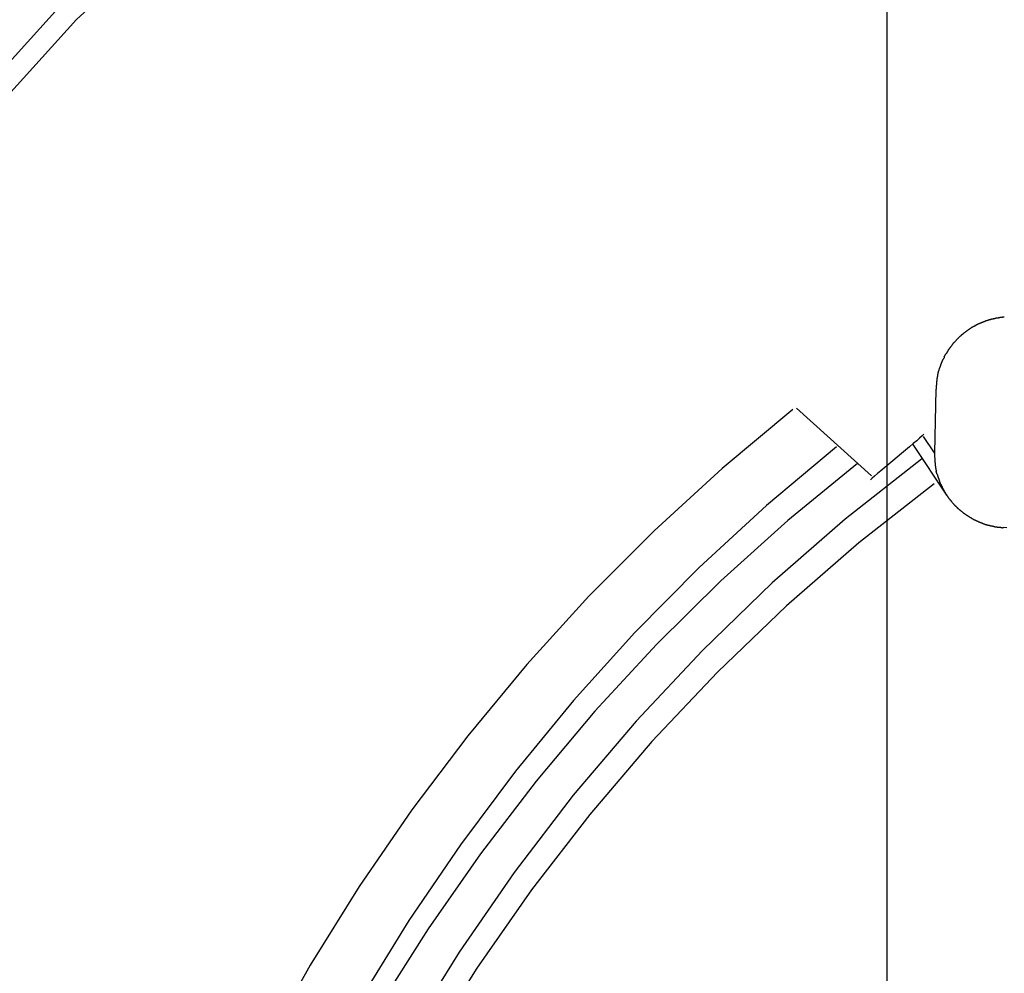
# Model space of a CAD drawing. Extents: x -22.8 to 22.8, y -27.6 to 27.6.
# Drawn here: x -4.8 to -2.5, y 7.2 to 9.5 of the extents above; entities that cross this region are included whole.
import ezdxf

# ---------------------------------------------------------------- set-up
doc = ezdxf.new("R2010")
doc.units = 0
doc.layers.get('0').update_dxf_attribs({"linetype": 'CONTINUOUS'})

msp = doc.modelspace()

# ---------------------------------------------------------------- linework, layer by layer
at = {"color": 0}
for points in [[(-2.8001, -17.8452), (-2.8001, 27.4096)], [(-0.0263, 11.4823), (-0.0263, 11.4823), (-0.7092, 11.4475), (-1.3724, 11.3456), (-2.0123, 11.18), (-2.6258, 10.9542), (-3.2092, 10.6713), (-3.7595, 10.3352), (-4.2731, 9.9489), (-4.747, 9.5161), (-5.1774, 9.0397), (-5.5614, 8.5237), (-5.8953, 7.9712), (-6.1762, 7.3859), (-6.4003, 6.7707), (-6.5646, 6.1295), (-6.6656, 5.4655), (-6.7001, 4.7823)], [(-0.0263, 11.4823), (-0.0263, 11.4823), (-0.7092, 11.4475), (-1.3724, 11.3456), (-2.0123, 11.18), (-2.6258, 10.9542), (-3.2092, 10.6713), (-3.7595, 10.3352), (-4.2731, 9.9489), (-4.747, 9.5161), (-5.1774, 9.0397), (-5.5614, 8.5237), (-5.8953, 7.9712), (-6.1762, 7.3859), (-6.4003, 6.7707), (-6.5646, 6.1295), (-6.6656, 5.4655), (-6.7001, 4.7823)], [(-0.026, 11.4323), (-0.026, 11.4323), (-0.7038, 11.3978), (-1.3621, 11.2967), (-1.9972, 11.1323), (-2.6061, 10.9082), (-3.1851, 10.6274), (-3.7313, 10.2937), (-4.2411, 9.9103), (-4.7115, 9.4807), (-5.1387, 9.0079), (-5.5198, 8.4958), (-5.8513, 7.9475), (-6.1301, 7.3664), (-6.3525, 6.7559), (-6.5156, 6.1195), (-6.6159, 5.4604), (-6.6501, 4.7823)], [(-0.026, 11.4323), (-0.026, 11.4323), (-0.7038, 11.3978), (-1.3621, 11.2967), (-1.9972, 11.1323), (-2.6061, 10.9082), (-3.1851, 10.6274), (-3.7313, 10.2937), (-4.2411, 9.9103), (-4.7115, 9.4807), (-5.1387, 9.0079), (-5.5198, 8.4958), (-5.8513, 7.9475), (-6.1301, 7.3664), (-6.3525, 6.7559), (-6.5156, 6.1195), (-6.6159, 5.4604), (-6.6501, 4.7823)], [(-2.5411, 8.7766), (-2.5411, 8.7766), (-2.5414, 8.7764), (-2.5419, 8.7764), (-2.5423, 8.7762), (-2.5429, 8.7762), (-2.5435, 8.7759), (-2.5441, 8.7758), (-2.5447, 8.7755), (-2.5455, 8.7755), (-2.5461, 8.7752), (-2.5467, 8.775), (-2.5473, 8.7747), (-2.5481, 8.7747), (-2.5485, 8.7745), (-2.5491, 8.7745), (-2.5496, 8.7745), (-2.5502, 8.7745)], [(-2.5411, 8.7766), (-2.5411, 8.7766), (-2.5414, 8.7764), (-2.5419, 8.7764), (-2.5423, 8.7762), (-2.5429, 8.7762), (-2.5435, 8.7759), (-2.5441, 8.7758), (-2.5447, 8.7755), (-2.5455, 8.7755), (-2.5461, 8.7752), (-2.5467, 8.775), (-2.5473, 8.7747), (-2.5481, 8.7747), (-2.5485, 8.7745), (-2.5491, 8.7745), (-2.5496, 8.7745), (-2.5502, 8.7745)], [(-2.5323, 8.7779), (-2.5323, 8.7779), (-2.5326, 8.7777), (-2.5331, 8.7777), (-2.5336, 8.7776), (-2.5342, 8.7776), (-2.5348, 8.7773), (-2.5354, 8.7773), (-2.536, 8.7771), (-2.5366, 8.7771), (-2.5371, 8.7768), (-2.5377, 8.7768), (-2.5383, 8.7766), (-2.5389, 8.7766), (-2.5393, 8.7765), (-2.5399, 8.7765), (-2.5404, 8.7765), (-2.541, 8.7765)], [(-2.5323, 8.7779), (-2.5323, 8.7779), (-2.5326, 8.7777), (-2.5331, 8.7777), (-2.5336, 8.7776), (-2.5342, 8.7776), (-2.5348, 8.7773), (-2.5354, 8.7773), (-2.536, 8.7771), (-2.5366, 8.7771), (-2.5371, 8.7768), (-2.5377, 8.7768), (-2.5383, 8.7766), (-2.5389, 8.7766), (-2.5393, 8.7765), (-2.5399, 8.7765), (-2.5404, 8.7765), (-2.541, 8.7765)], [(-2.5239, 8.7786), (-2.5239, 8.7786), (-2.5242, 8.7784), (-2.5247, 8.7784), (-2.5251, 8.7784), (-2.5257, 8.7784), (-2.5262, 8.7782), (-2.5268, 8.7782), (-2.5274, 8.7782), (-2.528, 8.7782), (-2.5285, 8.7779), (-2.5291, 8.7779), (-2.5297, 8.7779), (-2.5303, 8.7779), (-2.5306, 8.7779), (-2.5312, 8.7779), (-2.5317, 8.7779), (-2.5323, 8.7779)], [(-2.5239, 8.7786), (-2.5239, 8.7786), (-2.5242, 8.7784), (-2.5247, 8.7784), (-2.5251, 8.7784), (-2.5257, 8.7784), (-2.5262, 8.7782), (-2.5268, 8.7782), (-2.5274, 8.7782), (-2.528, 8.7782), (-2.5285, 8.7779), (-2.5291, 8.7779), (-2.5297, 8.7779), (-2.5303, 8.7779), (-2.5306, 8.7779), (-2.5312, 8.7779), (-2.5317, 8.7779), (-2.5323, 8.7779)], [(-2.6012, 8.7539), (-2.6012, 8.7539), (-2.6015, 8.7534), (-2.602, 8.7531), (-2.6024, 8.7528), (-2.603, 8.7525), (-2.6035, 8.7519), (-2.6041, 8.7516), (-2.6047, 8.7513), (-2.6053, 8.751), (-2.6058, 8.7504), (-2.6064, 8.7501), (-2.607, 8.7497), (-2.6076, 8.7494), (-2.6079, 8.749), (-2.6085, 8.7487), (-2.609, 8.7484), (-2.6096, 8.7482)], [(-2.6012, 8.7539), (-2.6012, 8.7539), (-2.6015, 8.7534), (-2.602, 8.7531), (-2.6024, 8.7528), (-2.603, 8.7525), (-2.6035, 8.7519), (-2.6041, 8.7516), (-2.6047, 8.7513), (-2.6053, 8.751), (-2.6058, 8.7504), (-2.6064, 8.7501), (-2.607, 8.7497), (-2.6076, 8.7494), (-2.6079, 8.749), (-2.6085, 8.7487), (-2.609, 8.7484), (-2.6096, 8.7482)], [(-2.5927, 8.758), (-2.5927, 8.758), (-2.593, 8.7577), (-2.5935, 8.7575), (-2.5939, 8.7572), (-2.5945, 8.7571), (-2.595, 8.7568), (-2.5956, 8.7565), (-2.5962, 8.7562), (-2.5968, 8.7561), (-2.5973, 8.7558), (-2.5979, 8.7555), (-2.5985, 8.7552), (-2.5991, 8.7549), (-2.5994, 8.7546), (-2.6, 8.7543), (-2.6005, 8.754), (-2.6011, 8.7539)], [(-2.5927, 8.758), (-2.5927, 8.758), (-2.593, 8.7577), (-2.5935, 8.7575), (-2.5939, 8.7572), (-2.5945, 8.7571), (-2.595, 8.7568), (-2.5956, 8.7565), (-2.5962, 8.7562), (-2.5968, 8.7561), (-2.5973, 8.7558), (-2.5979, 8.7555), (-2.5985, 8.7552), (-2.5991, 8.7549), (-2.5994, 8.7546), (-2.6, 8.7543), (-2.6005, 8.754), (-2.6011, 8.7539)], [(-2.5846, 8.7628), (-2.5846, 8.7628), (-2.5849, 8.7625), (-2.5854, 8.7623), (-2.5858, 8.762), (-2.5864, 8.7618), (-2.5869, 8.7615), (-2.5875, 8.7612), (-2.5881, 8.7609), (-2.5887, 8.7606), (-2.5892, 8.7602), (-2.5898, 8.7599), (-2.5904, 8.7596), (-2.591, 8.7593), (-2.5913, 8.759), (-2.5919, 8.7588), (-2.5924, 8.7586), (-2.593, 8.7586)], [(-2.5846, 8.7628), (-2.5846, 8.7628), (-2.5849, 8.7625), (-2.5854, 8.7623), (-2.5858, 8.762), (-2.5864, 8.7618), (-2.5869, 8.7615), (-2.5875, 8.7612), (-2.5881, 8.7609), (-2.5887, 8.7606), (-2.5892, 8.7602), (-2.5898, 8.7599), (-2.5904, 8.7596), (-2.591, 8.7593), (-2.5913, 8.759), (-2.5919, 8.7588), (-2.5924, 8.7586), (-2.593, 8.7586)], [(-2.5761, 8.7663), (-2.5761, 8.7663), (-2.5764, 8.766), (-2.5769, 8.7658), (-2.5773, 8.7655), (-2.5779, 8.7654), (-2.5784, 8.7651), (-2.579, 8.7648), (-2.5796, 8.7645), (-2.5802, 8.7645), (-2.5807, 8.7642), (-2.5813, 8.7639), (-2.5819, 8.7636), (-2.5825, 8.7634), (-2.5828, 8.7631), (-2.5834, 8.763), (-2.5839, 8.7628), (-2.5845, 8.7628)], [(-2.5761, 8.7663), (-2.5761, 8.7663), (-2.5764, 8.766), (-2.5769, 8.7658), (-2.5773, 8.7655), (-2.5779, 8.7654), (-2.5784, 8.7651), (-2.579, 8.7648), (-2.5796, 8.7645), (-2.5802, 8.7645), (-2.5807, 8.7642), (-2.5813, 8.7639), (-2.5819, 8.7636), (-2.5825, 8.7634), (-2.5828, 8.7631), (-2.5834, 8.763), (-2.5839, 8.7628), (-2.5845, 8.7628)], [(-2.5675, 8.7697), (-2.5675, 8.7697), (-2.5678, 8.7694), (-2.5683, 8.7692), (-2.5687, 8.7689), (-2.5693, 8.7688), (-2.5698, 8.7685), (-2.5704, 8.7682), (-2.571, 8.7679), (-2.5716, 8.7679), (-2.5721, 8.7676), (-2.5727, 8.7673), (-2.5733, 8.767), (-2.5739, 8.7668), (-2.5742, 8.7665), (-2.5748, 8.7664), (-2.5753, 8.7662), (-2.5759, 8.7662)], [(-2.5675, 8.7697), (-2.5675, 8.7697), (-2.5678, 8.7694), (-2.5683, 8.7692), (-2.5687, 8.7689), (-2.5693, 8.7688), (-2.5698, 8.7685), (-2.5704, 8.7682), (-2.571, 8.7679), (-2.5716, 8.7679), (-2.5721, 8.7676), (-2.5727, 8.7673), (-2.5733, 8.767), (-2.5739, 8.7668), (-2.5742, 8.7665), (-2.5748, 8.7664), (-2.5753, 8.7662), (-2.5759, 8.7662)], [(-2.559, 8.7725), (-2.559, 8.7725), (-2.5593, 8.7722), (-2.5598, 8.772), (-2.5602, 8.7717), (-2.5608, 8.7717), (-2.5613, 8.7714), (-2.5619, 8.7712), (-2.5625, 8.7709), (-2.5631, 8.7709), (-2.5636, 8.7706), (-2.5642, 8.7704), (-2.5648, 8.7701), (-2.5654, 8.7701), (-2.5657, 8.7698), (-2.5663, 8.7698), (-2.5668, 8.7696), (-2.5674, 8.7696)], [(-2.559, 8.7725), (-2.559, 8.7725), (-2.5593, 8.7722), (-2.5598, 8.772), (-2.5602, 8.7717), (-2.5608, 8.7717), (-2.5613, 8.7714), (-2.5619, 8.7712), (-2.5625, 8.7709), (-2.5631, 8.7709), (-2.5636, 8.7706), (-2.5642, 8.7704), (-2.5648, 8.7701), (-2.5654, 8.7701), (-2.5657, 8.7698), (-2.5663, 8.7698), (-2.5668, 8.7696), (-2.5674, 8.7696)], [(-2.5496, 8.7744), (-2.5496, 8.7744), (-2.5499, 8.7742), (-2.5504, 8.7742), (-2.5508, 8.7741), (-2.5514, 8.7741), (-2.552, 8.7738), (-2.5526, 8.7738), (-2.5532, 8.7735), (-2.554, 8.7735), (-2.5546, 8.7732), (-2.5552, 8.7731), (-2.5558, 8.7728), (-2.5566, 8.7728), (-2.557, 8.7725), (-2.5576, 8.7725), (-2.5581, 8.7723), (-2.5587, 8.7723)], [(-2.5496, 8.7744), (-2.5496, 8.7744), (-2.5499, 8.7742), (-2.5504, 8.7742), (-2.5508, 8.7741), (-2.5514, 8.7741), (-2.552, 8.7738), (-2.5526, 8.7738), (-2.5532, 8.7735), (-2.554, 8.7735), (-2.5546, 8.7732), (-2.5552, 8.7731), (-2.5558, 8.7728), (-2.5566, 8.7728), (-2.557, 8.7725), (-2.5576, 8.7725), (-2.5581, 8.7723), (-2.5587, 8.7723)], [(-2.6315, 8.7304), (-2.6315, 8.7304), (-2.6317, 8.7299), (-2.632, 8.7296), (-2.6323, 8.7292), (-2.6329, 8.7289), (-2.6332, 8.7283), (-2.6338, 8.7278), (-2.6343, 8.7272), (-2.6349, 8.7269), (-2.6352, 8.7263), (-2.6358, 8.7257), (-2.6363, 8.7251), (-2.6369, 8.7248), (-2.6372, 8.7242), (-2.6376, 8.7239), (-2.6379, 8.7236), (-2.6384, 8.7234)], [(-2.6315, 8.7304), (-2.6315, 8.7304), (-2.6317, 8.7299), (-2.632, 8.7296), (-2.6323, 8.7292), (-2.6329, 8.7289), (-2.6332, 8.7283), (-2.6338, 8.7278), (-2.6343, 8.7272), (-2.6349, 8.7269), (-2.6352, 8.7263), (-2.6358, 8.7257), (-2.6363, 8.7251), (-2.6369, 8.7248), (-2.6372, 8.7242), (-2.6376, 8.7239), (-2.6379, 8.7236), (-2.6384, 8.7234)], [(-2.6245, 8.7367), (-2.6245, 8.7367), (-2.6248, 8.7362), (-2.6253, 8.7359), (-2.6256, 8.7355), (-2.6262, 8.7352), (-2.6267, 8.7346), (-2.6273, 8.7341), (-2.6279, 8.7335), (-2.6285, 8.7332), (-2.6288, 8.7326), (-2.6294, 8.7321), (-2.6299, 8.7315), (-2.6305, 8.7312), (-2.6308, 8.7306), (-2.6313, 8.7303), (-2.6316, 8.73), (-2.6321, 8.7298)], [(-2.6245, 8.7367), (-2.6245, 8.7367), (-2.6248, 8.7362), (-2.6253, 8.7359), (-2.6256, 8.7355), (-2.6262, 8.7352), (-2.6267, 8.7346), (-2.6273, 8.7341), (-2.6279, 8.7335), (-2.6285, 8.7332), (-2.6288, 8.7326), (-2.6294, 8.7321), (-2.6299, 8.7315), (-2.6305, 8.7312), (-2.6308, 8.7306), (-2.6313, 8.7303), (-2.6316, 8.73), (-2.6321, 8.7298)], [(-2.617, 8.7428), (-2.617, 8.7428), (-2.6173, 8.7423), (-2.6177, 8.742), (-2.618, 8.7417), (-2.6186, 8.7414), (-2.6189, 8.7408), (-2.6195, 8.7405), (-2.6201, 8.74), (-2.6207, 8.7397), (-2.621, 8.7391), (-2.6216, 8.7388), (-2.6221, 8.7382), (-2.6227, 8.7379), (-2.623, 8.7374), (-2.6236, 8.7371), (-2.624, 8.7368), (-2.6246, 8.7366)], [(-2.617, 8.7428), (-2.617, 8.7428), (-2.6173, 8.7423), (-2.6177, 8.742), (-2.618, 8.7417), (-2.6186, 8.7414), (-2.6189, 8.7408), (-2.6195, 8.7405), (-2.6201, 8.74), (-2.6207, 8.7397), (-2.621, 8.7391), (-2.6216, 8.7388), (-2.6221, 8.7382), (-2.6227, 8.7379), (-2.623, 8.7374), (-2.6236, 8.7371), (-2.624, 8.7368), (-2.6246, 8.7366)], [(-2.6093, 8.7484), (-2.6093, 8.7484), (-2.6096, 8.7479), (-2.6101, 8.7476), (-2.6104, 8.7473), (-2.611, 8.747), (-2.6113, 8.7464), (-2.6119, 8.7461), (-2.6125, 8.7458), (-2.6131, 8.7455), (-2.6134, 8.7449), (-2.614, 8.7446), (-2.6145, 8.7443), (-2.6151, 8.744), (-2.6154, 8.7436), (-2.616, 8.7433), (-2.6164, 8.743), (-2.617, 8.7428)], [(-2.6093, 8.7484), (-2.6093, 8.7484), (-2.6096, 8.7479), (-2.6101, 8.7476), (-2.6104, 8.7473), (-2.611, 8.747), (-2.6113, 8.7464), (-2.6119, 8.7461), (-2.6125, 8.7458), (-2.6131, 8.7455), (-2.6134, 8.7449), (-2.614, 8.7446), (-2.6145, 8.7443), (-2.6151, 8.744), (-2.6154, 8.7436), (-2.616, 8.7433), (-2.6164, 8.743), (-2.617, 8.7428)], [(-2.6506, 8.7085), (-2.6506, 8.7085), (-2.6508, 8.7079), (-2.6511, 8.7075), (-2.6514, 8.7069), (-2.6519, 8.7066), (-2.6522, 8.706), (-2.6527, 8.7054), (-2.653, 8.7048), (-2.6536, 8.7044), (-2.6539, 8.7038), (-2.6544, 8.7032), (-2.6547, 8.7026), (-2.6553, 8.7021), (-2.6556, 8.7015), (-2.6559, 8.7012), (-2.6562, 8.7008), (-2.6567, 8.7005)], [(-2.6506, 8.7085), (-2.6506, 8.7085), (-2.6508, 8.7079), (-2.6511, 8.7075), (-2.6514, 8.7069), (-2.6519, 8.7066), (-2.6522, 8.706), (-2.6527, 8.7054), (-2.653, 8.7048), (-2.6536, 8.7044), (-2.6539, 8.7038), (-2.6544, 8.7032), (-2.6547, 8.7026), (-2.6553, 8.7021), (-2.6556, 8.7015), (-2.6559, 8.7012), (-2.6562, 8.7008), (-2.6567, 8.7005)], [(-2.6452, 8.716), (-2.6452, 8.716), (-2.6454, 8.7154), (-2.6457, 8.715), (-2.646, 8.7144), (-2.6464, 8.7141), (-2.6467, 8.7135), (-2.647, 8.713), (-2.6473, 8.7124), (-2.6479, 8.7121), (-2.6482, 8.7115), (-2.6485, 8.7109), (-2.6488, 8.7103), (-2.6494, 8.71), (-2.6497, 8.7094), (-2.65, 8.7091), (-2.6503, 8.7087), (-2.6507, 8.7084)], [(-2.6452, 8.716), (-2.6452, 8.716), (-2.6454, 8.7154), (-2.6457, 8.715), (-2.646, 8.7144), (-2.6464, 8.7141), (-2.6467, 8.7135), (-2.647, 8.713), (-2.6473, 8.7124), (-2.6479, 8.7121), (-2.6482, 8.7115), (-2.6485, 8.7109), (-2.6488, 8.7103), (-2.6494, 8.71), (-2.6497, 8.7094), (-2.65, 8.7091), (-2.6503, 8.7087), (-2.6507, 8.7084)], [(-2.6382, 8.723), (-2.6382, 8.723), (-2.6384, 8.7225), (-2.6387, 8.7222), (-2.639, 8.7218), (-2.6396, 8.7215), (-2.6399, 8.7209), (-2.6405, 8.7206), (-2.641, 8.72), (-2.6416, 8.7197), (-2.6419, 8.7191), (-2.6425, 8.7186), (-2.643, 8.718), (-2.6436, 8.7177), (-2.6439, 8.7171), (-2.6443, 8.7168), (-2.6446, 8.7164), (-2.6451, 8.7161)], [(-2.6382, 8.723), (-2.6382, 8.723), (-2.6384, 8.7225), (-2.6387, 8.7222), (-2.639, 8.7218), (-2.6396, 8.7215), (-2.6399, 8.7209), (-2.6405, 8.7206), (-2.641, 8.72), (-2.6416, 8.7197), (-2.6419, 8.7191), (-2.6425, 8.7186), (-2.643, 8.718), (-2.6436, 8.7177), (-2.6439, 8.7171), (-2.6443, 8.7168), (-2.6446, 8.7164), (-2.6451, 8.7161)], [(-2.6656, 8.684), (-2.6656, 8.684), (-2.6656, 8.6834), (-2.6658, 8.683), (-2.6661, 8.6824), (-2.6664, 8.6821), (-2.6667, 8.6815), (-2.667, 8.6809), (-2.6673, 8.6803), (-2.6679, 8.6799), (-2.6682, 8.6793), (-2.6685, 8.6787), (-2.6688, 8.6781), (-2.6693, 8.6776), (-2.6696, 8.677), (-2.6699, 8.6767), (-2.6701, 8.6762), (-2.6704, 8.6759)], [(-2.6656, 8.684), (-2.6656, 8.684), (-2.6656, 8.6834), (-2.6658, 8.683), (-2.6661, 8.6824), (-2.6664, 8.6821), (-2.6667, 8.6815), (-2.667, 8.6809), (-2.6673, 8.6803), (-2.6679, 8.6799), (-2.6682, 8.6793), (-2.6685, 8.6787), (-2.6688, 8.6781), (-2.6693, 8.6776), (-2.6696, 8.677), (-2.6699, 8.6767), (-2.6701, 8.6762), (-2.6704, 8.6759)], [(-2.6617, 8.6926), (-2.6617, 8.6926), (-2.6619, 8.692), (-2.6622, 8.6915), (-2.6625, 8.6909), (-2.6628, 8.6906), (-2.6631, 8.69), (-2.6634, 8.6894), (-2.6637, 8.6888), (-2.6641, 8.6885), (-2.6643, 8.6879), (-2.6646, 8.6873), (-2.6649, 8.6867), (-2.6652, 8.6864), (-2.6653, 8.6858), (-2.6656, 8.6854), (-2.6658, 8.6849), (-2.6661, 8.6846)], [(-2.6617, 8.6926), (-2.6617, 8.6926), (-2.6619, 8.692), (-2.6622, 8.6915), (-2.6625, 8.6909), (-2.6628, 8.6906), (-2.6631, 8.69), (-2.6634, 8.6894), (-2.6637, 8.6888), (-2.6641, 8.6885), (-2.6643, 8.6879), (-2.6646, 8.6873), (-2.6649, 8.6867), (-2.6652, 8.6864), (-2.6653, 8.6858), (-2.6656, 8.6854), (-2.6658, 8.6849), (-2.6661, 8.6846)], [(-2.6563, 8.7006), (-2.6563, 8.7006), (-2.6565, 8.7), (-2.6568, 8.6995), (-2.6571, 8.6989), (-2.6574, 8.6986), (-2.6577, 8.698), (-2.658, 8.6974), (-2.6583, 8.6968), (-2.6587, 8.6964), (-2.659, 8.6958), (-2.6593, 8.6952), (-2.6596, 8.6946), (-2.6599, 8.6941), (-2.6602, 8.6935), (-2.6605, 8.6932), (-2.6608, 8.6927), (-2.6612, 8.6924)], [(-2.6563, 8.7006), (-2.6563, 8.7006), (-2.6565, 8.7), (-2.6568, 8.6995), (-2.6571, 8.6989), (-2.6574, 8.6986), (-2.6577, 8.698), (-2.658, 8.6974), (-2.6583, 8.6968), (-2.6587, 8.6964), (-2.659, 8.6958), (-2.6593, 8.6952), (-2.6596, 8.6946), (-2.6599, 8.6941), (-2.6602, 8.6935), (-2.6605, 8.6932), (-2.6608, 8.6927), (-2.6612, 8.6924)], [(-2.6738, 8.6672), (-2.6738, 8.6672), (-2.6738, 8.6666), (-2.674, 8.6661), (-2.674, 8.6655), (-2.6743, 8.6652), (-2.6743, 8.6646), (-2.6746, 8.664), (-2.6748, 8.6634), (-2.6751, 8.6629), (-2.6751, 8.6623), (-2.6754, 8.6617), (-2.6755, 8.6611), (-2.6758, 8.6606), (-2.6758, 8.66), (-2.6761, 8.6596), (-2.6763, 8.6591), (-2.6766, 8.6588)], [(-2.6738, 8.6672), (-2.6738, 8.6672), (-2.6738, 8.6666), (-2.674, 8.6661), (-2.674, 8.6655), (-2.6743, 8.6652), (-2.6743, 8.6646), (-2.6746, 8.664), (-2.6748, 8.6634), (-2.6751, 8.6629), (-2.6751, 8.6623), (-2.6754, 8.6617), (-2.6755, 8.6611), (-2.6758, 8.6606), (-2.6758, 8.66), (-2.6761, 8.6596), (-2.6763, 8.6591), (-2.6766, 8.6588)], [(-2.6702, 8.6756), (-2.6702, 8.6756), (-2.6702, 8.675), (-2.6705, 8.6745), (-2.6708, 8.6739), (-2.6711, 8.6735), (-2.6712, 8.6729), (-2.6715, 8.6723), (-2.6718, 8.6717), (-2.6721, 8.6714), (-2.6721, 8.6708), (-2.6724, 8.6702), (-2.6727, 8.6696), (-2.673, 8.6692), (-2.673, 8.6686), (-2.6733, 8.6682), (-2.6734, 8.6676), (-2.6737, 8.6673)], [(-2.6702, 8.6756), (-2.6702, 8.6756), (-2.6702, 8.675), (-2.6705, 8.6745), (-2.6708, 8.6739), (-2.6711, 8.6735), (-2.6712, 8.6729), (-2.6715, 8.6723), (-2.6718, 8.6717), (-2.6721, 8.6714), (-2.6721, 8.6708), (-2.6724, 8.6702), (-2.6727, 8.6696), (-2.673, 8.6692), (-2.673, 8.6686), (-2.6733, 8.6682), (-2.6734, 8.6676), (-2.6737, 8.6673)], [(-2.6814, 8.6416), (-2.6814, 8.6416), (-2.6814, 8.6406), (-2.6816, 8.6397), (-2.6816, 8.6388), (-2.6819, 8.6379), (-2.6819, 8.6367), (-2.6822, 8.6358), (-2.6823, 8.6349), (-2.6826, 8.634), (-2.6826, 8.6328), (-2.6829, 8.6319), (-2.6829, 8.6309), (-2.6832, 8.63), (-2.6832, 8.6291), (-2.6833, 8.6282), (-2.6833, 8.6273), (-2.6835, 8.6266)], [(-2.6814, 8.6416), (-2.6814, 8.6416), (-2.6814, 8.6406), (-2.6816, 8.6397), (-2.6816, 8.6388), (-2.6819, 8.6379), (-2.6819, 8.6367), (-2.6822, 8.6358), (-2.6823, 8.6349), (-2.6826, 8.634), (-2.6826, 8.6328), (-2.6829, 8.6319), (-2.6829, 8.6309), (-2.6832, 8.63), (-2.6832, 8.6291), (-2.6833, 8.6282), (-2.6833, 8.6273), (-2.6835, 8.6266)], [(-2.6796, 8.651), (-2.6796, 8.651), (-2.6796, 8.6504), (-2.6798, 8.6499), (-2.6798, 8.6493), (-2.6801, 8.6488), (-2.6801, 8.648), (-2.6804, 8.6474), (-2.6804, 8.6468), (-2.6807, 8.6462), (-2.6807, 8.6453), (-2.6808, 8.6447), (-2.6808, 8.6441), (-2.6811, 8.6435), (-2.6811, 8.6429), (-2.6812, 8.6423), (-2.6812, 8.6417), (-2.6814, 8.6414)], [(-2.6796, 8.651), (-2.6796, 8.651), (-2.6796, 8.6504), (-2.6798, 8.6499), (-2.6798, 8.6493), (-2.6801, 8.6488), (-2.6801, 8.648), (-2.6804, 8.6474), (-2.6804, 8.6468), (-2.6807, 8.6462), (-2.6807, 8.6453), (-2.6808, 8.6447), (-2.6808, 8.6441), (-2.6811, 8.6435), (-2.6811, 8.6429), (-2.6812, 8.6423), (-2.6812, 8.6417), (-2.6814, 8.6414)], [(-2.6767, 8.6588), (-2.6793, 8.6512)], [(-2.6838, 8.6266), (-2.6838, 8.6266), (-2.6838, 8.6255), (-2.6838, 8.6246), (-2.6838, 8.6234), (-2.6839, 8.6223), (-2.6839, 8.6209), (-2.6841, 8.6197), (-2.6841, 8.6183), (-2.6844, 8.6171), (-2.6844, 8.6156), (-2.6845, 8.6142), (-2.6845, 8.6129), (-2.6848, 8.6117), (-2.6848, 8.6105), (-2.6849, 8.6094), (-2.6849, 8.6085), (-2.6851, 8.6077)], [(-2.6838, 8.6266), (-2.6838, 8.6266), (-2.6838, 8.6255), (-2.6838, 8.6246), (-2.6838, 8.6234), (-2.6839, 8.6223), (-2.6839, 8.6209), (-2.6841, 8.6197), (-2.6841, 8.6183), (-2.6844, 8.6171), (-2.6844, 8.6156), (-2.6845, 8.6142), (-2.6845, 8.6129), (-2.6848, 8.6117), (-2.6848, 8.6105), (-2.6849, 8.6094), (-2.6849, 8.6085), (-2.6851, 8.6077)], [(-2.6855, 8.6078), (-2.6888, 8.4586)], [(-3.0226, 8.5604), (-3.0226, 8.5604), (-3.1893, 8.4215), (-3.3497, 8.2748), (-3.5032, 8.1204), (-3.6499, 7.9591), (-3.7891, 7.7907), (-3.9209, 7.6162), (-4.0448, 7.4357), (-4.1606, 7.2498), (-4.2678, 7.0586), (-4.3665, 6.8628), (-4.4561, 6.6628), (-4.5366, 6.459), (-4.6074, 6.2516), (-4.6686, 6.0414), (-4.7196, 5.8285), (-4.7605, 5.6135)], [(-3.0226, 8.5604), (-3.0226, 8.5604), (-3.1893, 8.4215), (-3.3497, 8.2748), (-3.5032, 8.1204), (-3.6499, 7.9591), (-3.7891, 7.7907), (-3.9209, 7.6162), (-4.0448, 7.4357), (-4.1606, 7.2498), (-4.2678, 7.0586), (-4.3665, 6.8628), (-4.4561, 6.6628), (-4.5366, 6.459), (-4.6074, 6.2516), (-4.6686, 6.0414), (-4.7196, 5.8285), (-4.7605, 5.6135)], [(-3.014, 8.5643), (-2.8366, 8.4045)], [(-2.7138, 8.5024), (-2.7138, 8.5024), (-2.7178, 8.4983), (-2.7235, 8.4932), (-2.7304, 8.4871), (-2.7384, 8.4804), (-2.7471, 8.4729), (-2.7565, 8.465), (-2.7664, 8.4567), (-2.7766, 8.4484), (-2.7865, 8.44), (-2.7965, 8.4318), (-2.8059, 8.4238), (-2.8148, 8.4164), (-2.8227, 8.4095), (-2.8297, 8.4036), (-2.8353, 8.3985), (-2.8396, 8.3946)], [(-2.7138, 8.5024), (-2.7138, 8.5024), (-2.7178, 8.4983), (-2.7235, 8.4932), (-2.7304, 8.4871), (-2.7384, 8.4804), (-2.7471, 8.4729), (-2.7565, 8.465), (-2.7664, 8.4567), (-2.7766, 8.4484), (-2.7865, 8.44), (-2.7965, 8.4318), (-2.8059, 8.4238), (-2.8148, 8.4164), (-2.8227, 8.4095), (-2.8297, 8.4036), (-2.8353, 8.3985), (-2.8396, 8.3946)], [(-2.7396, 8.4785), (-2.6599, 8.3589)], [(-2.6888, 8.4586), (-2.7144, 8.497)], [(-2.9192, 8.4725), (-2.9192, 8.4725), (-3.0845, 8.3341), (-3.2432, 8.1881), (-3.3949, 8.0346), (-3.5396, 7.8743), (-3.6766, 7.7073), (-3.8062, 7.5342), (-3.9277, 7.3553), (-4.0413, 7.1712), (-4.1462, 6.982), (-4.2427, 6.7883), (-4.3303, 6.5904), (-4.4088, 6.3889), (-4.4778, 6.1839), (-4.5373, 5.9761), (-4.5869, 5.7657), (-4.6266, 5.5534)], [(-2.9192, 8.4725), (-2.9192, 8.4725), (-3.0845, 8.3341), (-3.2432, 8.1881), (-3.3949, 8.0346), (-3.5396, 7.8743), (-3.6766, 7.7073), (-3.8062, 7.5342), (-3.9277, 7.3553), (-4.0413, 7.1712), (-4.1462, 6.982), (-4.2427, 6.7883), (-4.3303, 6.5904), (-4.4088, 6.3889), (-4.4778, 6.1839), (-4.5373, 5.9761), (-4.5869, 5.7657), (-4.6266, 5.5534)], [(-2.689, 8.4586), (-2.689, 8.4586), (-2.6888, 8.4574), (-2.6888, 8.4563), (-2.6887, 8.455), (-2.6887, 8.4538), (-2.6884, 8.4523), (-2.6884, 8.4511), (-2.6882, 8.4497), (-2.6882, 8.4485), (-2.6879, 8.447), (-2.6879, 8.4458), (-2.6877, 8.4446), (-2.6877, 8.4435), (-2.6876, 8.4423), (-2.6876, 8.4413), (-2.6876, 8.4404), (-2.6876, 8.4397)], [(-2.689, 8.4586), (-2.689, 8.4586), (-2.6888, 8.4574), (-2.6888, 8.4563), (-2.6887, 8.455), (-2.6887, 8.4538), (-2.6884, 8.4523), (-2.6884, 8.4511), (-2.6882, 8.4497), (-2.6882, 8.4485), (-2.6879, 8.447), (-2.6879, 8.4458), (-2.6877, 8.4446), (-2.6877, 8.4435), (-2.6876, 8.4423), (-2.6876, 8.4413), (-2.6876, 8.4404), (-2.6876, 8.4397)], [(-2.87, 8.4332), (-2.87, 8.4332), (-3.0339, 8.2992), (-3.1921, 8.157), (-3.344, 8.0067), (-3.4894, 7.849), (-3.6277, 7.6841), (-3.759, 7.5129), (-3.8826, 7.3354), (-3.9983, 7.1526), (-4.1055, 6.9644), (-4.2042, 6.7717), (-4.2939, 6.5748), (-4.3743, 6.3744), (-4.4449, 6.1706), (-4.5056, 5.9642), (-4.5559, 5.7555), (-4.5956, 5.5452)], [(-2.87, 8.4332), (-2.87, 8.4332), (-3.0339, 8.2992), (-3.1921, 8.157), (-3.344, 8.0067), (-3.4894, 7.849), (-3.6277, 7.6841), (-3.759, 7.5129), (-3.8826, 7.3354), (-3.9983, 7.1526), (-4.1055, 6.9644), (-4.2042, 6.7717), (-4.2939, 6.5748), (-4.3743, 6.3744), (-4.4449, 6.1706), (-4.5056, 5.9642), (-4.5559, 5.7555), (-4.5956, 5.5452)], [(-2.7194, 8.4436), (-2.7194, 8.4436), (-2.8989, 8.3021), (-3.0712, 8.1517), (-3.2357, 7.9926), (-3.3922, 7.8256), (-3.5401, 7.6508), (-3.6793, 7.469), (-3.8094, 7.2805), (-3.9301, 7.0861), (-4.0408, 6.8858), (-4.1416, 6.6805), (-4.2318, 6.4705), (-4.3114, 6.2565), (-4.3796, 6.0387), (-4.4365, 5.8179), (-4.4815, 5.5943), (-4.5145, 5.3688)], [(-2.7194, 8.4436), (-2.7194, 8.4436), (-2.8989, 8.3021), (-3.0712, 8.1517), (-3.2357, 7.9926), (-3.3922, 7.8256), (-3.5401, 7.6508), (-3.6793, 7.469), (-3.8094, 7.2805), (-3.9301, 7.0861), (-4.0408, 6.8858), (-4.1416, 6.6805), (-4.2318, 6.4705), (-4.3114, 6.2565), (-4.3796, 6.0387), (-4.4365, 5.8179), (-4.4815, 5.5943), (-4.5145, 5.3688)], [(-2.6878, 8.4396), (-2.6878, 8.4396), (-2.6876, 8.4385), (-2.6876, 8.4376), (-2.6875, 8.4367), (-2.6875, 8.4358), (-2.6872, 8.4346), (-2.6872, 8.4337), (-2.6872, 8.4328), (-2.6872, 8.4319), (-2.6869, 8.4307), (-2.6869, 8.4298), (-2.6866, 8.4289), (-2.6866, 8.428), (-2.6863, 8.4271), (-2.6863, 8.4262), (-2.6862, 8.4253), (-2.6862, 8.4247)], [(-2.6878, 8.4396), (-2.6878, 8.4396), (-2.6876, 8.4385), (-2.6876, 8.4376), (-2.6875, 8.4367), (-2.6875, 8.4358), (-2.6872, 8.4346), (-2.6872, 8.4337), (-2.6872, 8.4328), (-2.6872, 8.4319), (-2.6869, 8.4307), (-2.6869, 8.4298), (-2.6866, 8.4289), (-2.6866, 8.428), (-2.6863, 8.4271), (-2.6863, 8.4262), (-2.6862, 8.4253), (-2.6862, 8.4247)], [(-2.6861, 8.4249), (-2.6861, 8.4249), (-2.6859, 8.4243), (-2.6859, 8.4238), (-2.6858, 8.4232), (-2.6858, 8.4226), (-2.6855, 8.4217), (-2.6855, 8.4211), (-2.6854, 8.4204), (-2.6854, 8.4198), (-2.6851, 8.4189), (-2.6851, 8.4183), (-2.6848, 8.4175), (-2.6848, 8.4169), (-2.6845, 8.4163), (-2.6845, 8.4157), (-2.6843, 8.4151), (-2.6843, 8.4148)], [(-2.6861, 8.4249), (-2.6861, 8.4249), (-2.6859, 8.4243), (-2.6859, 8.4238), (-2.6858, 8.4232), (-2.6858, 8.4226), (-2.6855, 8.4217), (-2.6855, 8.4211), (-2.6854, 8.4204), (-2.6854, 8.4198), (-2.6851, 8.4189), (-2.6851, 8.4183), (-2.6848, 8.4175), (-2.6848, 8.4169), (-2.6845, 8.4163), (-2.6845, 8.4157), (-2.6843, 8.4151), (-2.6843, 8.4148)], [(-2.6822, 8.4073), (-2.6845, 8.4149)], [(-2.6819, 8.4071), (-2.6819, 8.4071), (-2.6816, 8.4065), (-2.6816, 8.406), (-2.6813, 8.4054), (-2.6813, 8.4051), (-2.681, 8.4045), (-2.681, 8.4039), (-2.6807, 8.4033), (-2.6807, 8.4028), (-2.6804, 8.4022), (-2.6804, 8.4016), (-2.6801, 8.401), (-2.6801, 8.4005), (-2.6798, 8.3999), (-2.6798, 8.3996), (-2.6798, 8.3991), (-2.6798, 8.3988)], [(-2.6819, 8.4071), (-2.6819, 8.4071), (-2.6816, 8.4065), (-2.6816, 8.406), (-2.6813, 8.4054), (-2.6813, 8.4051), (-2.681, 8.4045), (-2.681, 8.4039), (-2.6807, 8.4033), (-2.6807, 8.4028), (-2.6804, 8.4022), (-2.6804, 8.4016), (-2.6801, 8.401), (-2.6801, 8.4005), (-2.6798, 8.3999), (-2.6798, 8.3996), (-2.6798, 8.3991), (-2.6798, 8.3988)], [(-2.6895, 8.3858), (-2.6895, 8.3858), (-2.8671, 8.2461), (-3.0375, 8.0979), (-3.2001, 7.9414), (-3.3549, 7.7773), (-3.5012, 7.6058), (-3.6389, 7.4275), (-3.7676, 7.2427), (-3.887, 7.052), (-3.9965, 6.8556), (-4.0962, 6.6541), (-4.1854, 6.4479), (-4.2641, 6.2376), (-4.3315, 6.0233), (-4.3878, 5.8057), (-4.4323, 5.5852), (-4.4649, 5.3623)], [(-2.6895, 8.3858), (-2.6895, 8.3858), (-2.8671, 8.2461), (-3.0375, 8.0979), (-3.2001, 7.9414), (-3.3549, 7.7773), (-3.5012, 7.6058), (-3.6389, 7.4275), (-3.7676, 7.2427), (-3.887, 7.052), (-3.9965, 6.8556), (-4.0962, 6.6541), (-4.1854, 6.4479), (-4.2641, 6.2376), (-4.3315, 6.0233), (-4.3878, 5.8057), (-4.4323, 5.5852), (-4.4649, 5.3623)], [(-2.6793, 8.3987), (-2.6793, 8.3987), (-2.679, 8.3981), (-2.6789, 8.3976), (-2.6786, 8.397), (-2.6786, 8.3966), (-2.6783, 8.396), (-2.6781, 8.3954), (-2.6778, 8.3948), (-2.6778, 8.3943), (-2.6775, 8.3937), (-2.6772, 8.3931), (-2.6769, 8.3925), (-2.6769, 8.3919), (-2.6766, 8.3913), (-2.6766, 8.3908), (-2.6764, 8.3903), (-2.6764, 8.39)], [(-2.6793, 8.3987), (-2.6793, 8.3987), (-2.679, 8.3981), (-2.6789, 8.3976), (-2.6786, 8.397), (-2.6786, 8.3966), (-2.6783, 8.396), (-2.6781, 8.3954), (-2.6778, 8.3948), (-2.6778, 8.3943), (-2.6775, 8.3937), (-2.6772, 8.3931), (-2.6769, 8.3925), (-2.6769, 8.3919), (-2.6766, 8.3913), (-2.6766, 8.3908), (-2.6764, 8.3903), (-2.6764, 8.39)], [(-2.6765, 8.3902), (-2.6765, 8.3902), (-2.6762, 8.3896), (-2.676, 8.3892), (-2.6757, 8.3886), (-2.6756, 8.3882), (-2.6753, 8.3876), (-2.675, 8.387), (-2.6747, 8.3864), (-2.6744, 8.3858), (-2.6741, 8.3852), (-2.6738, 8.3846), (-2.6735, 8.384), (-2.6732, 8.3834), (-2.6729, 8.3828), (-2.6727, 8.3824), (-2.6725, 8.3819), (-2.6725, 8.3816)], [(-2.6765, 8.3902), (-2.6765, 8.3902), (-2.6762, 8.3896), (-2.676, 8.3892), (-2.6757, 8.3886), (-2.6756, 8.3882), (-2.6753, 8.3876), (-2.675, 8.387), (-2.6747, 8.3864), (-2.6744, 8.3858), (-2.6741, 8.3852), (-2.6738, 8.3846), (-2.6735, 8.384), (-2.6732, 8.3834), (-2.6729, 8.3828), (-2.6727, 8.3824), (-2.6725, 8.3819), (-2.6725, 8.3816)], [(-2.6722, 8.3816), (-2.6722, 8.3816), (-2.6719, 8.381), (-2.6717, 8.3805), (-2.6714, 8.3799), (-2.6713, 8.3796), (-2.671, 8.379), (-2.6707, 8.3784), (-2.6704, 8.3778), (-2.6704, 8.3773), (-2.6701, 8.3767), (-2.6698, 8.3761), (-2.6695, 8.3755), (-2.6693, 8.3749), (-2.669, 8.3743), (-2.6689, 8.3739), (-2.6687, 8.3734), (-2.6687, 8.3731)], [(-2.6722, 8.3816), (-2.6722, 8.3816), (-2.6719, 8.381), (-2.6717, 8.3805), (-2.6714, 8.3799), (-2.6713, 8.3796), (-2.671, 8.379), (-2.6707, 8.3784), (-2.6704, 8.3778), (-2.6704, 8.3773), (-2.6701, 8.3767), (-2.6698, 8.3761), (-2.6695, 8.3755), (-2.6693, 8.3749), (-2.669, 8.3743), (-2.6689, 8.3739), (-2.6687, 8.3734), (-2.6687, 8.3731)], [(-2.6681, 8.3734), (-2.6681, 8.3734), (-2.6678, 8.3728), (-2.6676, 8.3724), (-2.6673, 8.3718), (-2.6671, 8.3714), (-2.6668, 8.3708), (-2.6665, 8.3702), (-2.6662, 8.3696), (-2.6659, 8.369), (-2.6654, 8.3682), (-2.6651, 8.3676), (-2.6648, 8.367), (-2.6645, 8.3664), (-2.6642, 8.3658), (-2.6639, 8.3654), (-2.6636, 8.3649), (-2.6634, 8.3646)], [(-2.6681, 8.3734), (-2.6681, 8.3734), (-2.6678, 8.3728), (-2.6676, 8.3724), (-2.6673, 8.3718), (-2.6671, 8.3714), (-2.6668, 8.3708), (-2.6665, 8.3702), (-2.6662, 8.3696), (-2.6659, 8.369), (-2.6654, 8.3682), (-2.6651, 8.3676), (-2.6648, 8.367), (-2.6645, 8.3664), (-2.6642, 8.3658), (-2.6639, 8.3654), (-2.6636, 8.3649), (-2.6634, 8.3646)], [(-2.6637, 8.3647), (-2.6637, 8.3647), (-2.6633, 8.3641), (-2.663, 8.3637), (-2.6627, 8.3631), (-2.6624, 8.3628), (-2.6619, 8.3622), (-2.6616, 8.3616), (-2.6613, 8.361), (-2.661, 8.3607), (-2.6604, 8.3601), (-2.6601, 8.3595), (-2.6598, 8.3589), (-2.6595, 8.3584), (-2.6592, 8.3578), (-2.6589, 8.3575), (-2.6586, 8.357), (-2.6584, 8.3567)], [(-2.6637, 8.3647), (-2.6637, 8.3647), (-2.6633, 8.3641), (-2.663, 8.3637), (-2.6627, 8.3631), (-2.6624, 8.3628), (-2.6619, 8.3622), (-2.6616, 8.3616), (-2.6613, 8.361), (-2.661, 8.3607), (-2.6604, 8.3601), (-2.6601, 8.3595), (-2.6598, 8.3589), (-2.6595, 8.3584), (-2.6592, 8.3578), (-2.6589, 8.3575), (-2.6586, 8.357), (-2.6584, 8.3567)], [(-2.6586, 8.357), (-2.6586, 8.357), (-2.6582, 8.3564), (-2.6579, 8.356), (-2.6576, 8.3554), (-2.6573, 8.3551), (-2.6568, 8.3545), (-2.6565, 8.3539), (-2.6562, 8.3533), (-2.6559, 8.3529), (-2.6553, 8.3523), (-2.655, 8.3517), (-2.6547, 8.3511), (-2.6544, 8.3506), (-2.654, 8.35), (-2.6537, 8.3497), (-2.6534, 8.3492), (-2.6532, 8.3489)], [(-2.6586, 8.357), (-2.6586, 8.357), (-2.6582, 8.3564), (-2.6579, 8.356), (-2.6576, 8.3554), (-2.6573, 8.3551), (-2.6568, 8.3545), (-2.6565, 8.3539), (-2.6562, 8.3533), (-2.6559, 8.3529), (-2.6553, 8.3523), (-2.655, 8.3517), (-2.6547, 8.3511), (-2.6544, 8.3506), (-2.654, 8.35), (-2.6537, 8.3497), (-2.6534, 8.3492), (-2.6532, 8.3489)], [(-2.6531, 8.3495), (-2.6531, 8.3495), (-2.6526, 8.3489), (-2.6523, 8.3485), (-2.652, 8.3479), (-2.6517, 8.3476), (-2.6511, 8.347), (-2.6508, 8.3465), (-2.6503, 8.3459), (-2.65, 8.3456), (-2.6494, 8.345), (-2.6491, 8.3445), (-2.6485, 8.3439), (-2.6482, 8.3436), (-2.6478, 8.343), (-2.6475, 8.3427), (-2.6472, 8.3423), (-2.647, 8.342)], [(-2.6531, 8.3495), (-2.6531, 8.3495), (-2.6526, 8.3489), (-2.6523, 8.3485), (-2.652, 8.3479), (-2.6517, 8.3476), (-2.6511, 8.347), (-2.6508, 8.3465), (-2.6503, 8.3459), (-2.65, 8.3456), (-2.6494, 8.345), (-2.6491, 8.3445), (-2.6485, 8.3439), (-2.6482, 8.3436), (-2.6478, 8.343), (-2.6475, 8.3427), (-2.6472, 8.3423), (-2.647, 8.342)], [(-2.6465, 8.3416), (-2.6465, 8.3416), (-2.646, 8.341), (-2.6457, 8.3406), (-2.6454, 8.34), (-2.6451, 8.3397), (-2.6445, 8.3391), (-2.6442, 8.3387), (-2.6437, 8.3381), (-2.6434, 8.3378), (-2.6428, 8.3372), (-2.6425, 8.3369), (-2.6419, 8.3363), (-2.6416, 8.336), (-2.6412, 8.3356), (-2.6409, 8.3353), (-2.6406, 8.335), (-2.6404, 8.3348)], [(-2.6465, 8.3416), (-2.6465, 8.3416), (-2.646, 8.341), (-2.6457, 8.3406), (-2.6454, 8.34), (-2.6451, 8.3397), (-2.6445, 8.3391), (-2.6442, 8.3387), (-2.6437, 8.3381), (-2.6434, 8.3378), (-2.6428, 8.3372), (-2.6425, 8.3369), (-2.6419, 8.3363), (-2.6416, 8.336), (-2.6412, 8.3356), (-2.6409, 8.3353), (-2.6406, 8.335), (-2.6404, 8.3348)], [(-2.6402, 8.3346), (-2.6402, 8.3346), (-2.6397, 8.3341), (-2.6394, 8.3338), (-2.639, 8.3334), (-2.6387, 8.3331), (-2.6381, 8.3325), (-2.6376, 8.332), (-2.637, 8.3314), (-2.6367, 8.3311), (-2.6361, 8.3305), (-2.6356, 8.33), (-2.635, 8.3294), (-2.6347, 8.3291), (-2.6342, 8.3286), (-2.6339, 8.3283), (-2.6336, 8.328), (-2.6334, 8.3278)], [(-2.6402, 8.3346), (-2.6402, 8.3346), (-2.6397, 8.3341), (-2.6394, 8.3338), (-2.639, 8.3334), (-2.6387, 8.3331), (-2.6381, 8.3325), (-2.6376, 8.332), (-2.637, 8.3314), (-2.6367, 8.3311), (-2.6361, 8.3305), (-2.6356, 8.33), (-2.635, 8.3294), (-2.6347, 8.3291), (-2.6342, 8.3286), (-2.6339, 8.3283), (-2.6336, 8.328), (-2.6334, 8.3278)], [(-2.6337, 8.3281), (-2.6337, 8.3281), (-2.6332, 8.3276), (-2.6329, 8.3273), (-2.6324, 8.327), (-2.6321, 8.3267), (-2.6315, 8.3261), (-2.631, 8.3258), (-2.6304, 8.3253), (-2.6301, 8.325), (-2.6295, 8.3244), (-2.6289, 8.3241), (-2.6283, 8.3235), (-2.6279, 8.3232), (-2.6273, 8.3227), (-2.627, 8.3224), (-2.6265, 8.3221), (-2.6262, 8.3219)], [(-2.6337, 8.3281), (-2.6337, 8.3281), (-2.6332, 8.3276), (-2.6329, 8.3273), (-2.6324, 8.327), (-2.6321, 8.3267), (-2.6315, 8.3261), (-2.631, 8.3258), (-2.6304, 8.3253), (-2.6301, 8.325), (-2.6295, 8.3244), (-2.6289, 8.3241), (-2.6283, 8.3235), (-2.6279, 8.3232), (-2.6273, 8.3227), (-2.627, 8.3224), (-2.6265, 8.3221), (-2.6262, 8.3219)], [(-2.6261, 8.3218), (-2.6261, 8.3218), (-2.6255, 8.3213), (-2.6252, 8.321), (-2.6246, 8.3207), (-2.6243, 8.3204), (-2.6237, 8.3198), (-2.6232, 8.3195), (-2.6226, 8.319), (-2.6223, 8.3187), (-2.6217, 8.3181), (-2.6212, 8.3178), (-2.6206, 8.3173), (-2.6203, 8.317), (-2.6197, 8.3165), (-2.6194, 8.3162), (-2.6189, 8.3159), (-2.6186, 8.3157)], [(-2.6261, 8.3218), (-2.6261, 8.3218), (-2.6255, 8.3213), (-2.6252, 8.321), (-2.6246, 8.3207), (-2.6243, 8.3204), (-2.6237, 8.3198), (-2.6232, 8.3195), (-2.6226, 8.319), (-2.6223, 8.3187), (-2.6217, 8.3181), (-2.6212, 8.3178), (-2.6206, 8.3173), (-2.6203, 8.317), (-2.6197, 8.3165), (-2.6194, 8.3162), (-2.6189, 8.3159), (-2.6186, 8.3157)], [(-2.6189, 8.3159), (-2.6189, 8.3159), (-2.6183, 8.3154), (-2.6178, 8.3151), (-2.6172, 8.3148), (-2.6169, 8.3145), (-2.6163, 8.314), (-2.6157, 8.3137), (-2.6151, 8.3134), (-2.6146, 8.3131), (-2.614, 8.3125), (-2.6134, 8.3122), (-2.6128, 8.3119), (-2.6123, 8.3116), (-2.6117, 8.3112), (-2.6114, 8.3109), (-2.6109, 8.3106), (-2.6106, 8.3104)], [(-2.6189, 8.3159), (-2.6189, 8.3159), (-2.6183, 8.3154), (-2.6178, 8.3151), (-2.6172, 8.3148), (-2.6169, 8.3145), (-2.6163, 8.314), (-2.6157, 8.3137), (-2.6151, 8.3134), (-2.6146, 8.3131), (-2.614, 8.3125), (-2.6134, 8.3122), (-2.6128, 8.3119), (-2.6123, 8.3116), (-2.6117, 8.3112), (-2.6114, 8.3109), (-2.6109, 8.3106), (-2.6106, 8.3104)], [(-2.6106, 8.3104), (-2.6106, 8.3104), (-2.61, 8.31), (-2.6097, 8.3097), (-2.6091, 8.3094), (-2.6088, 8.3091), (-2.6082, 8.3088), (-2.6077, 8.3085), (-2.6071, 8.3082), (-2.6068, 8.3079), (-2.6062, 8.3076), (-2.6057, 8.3073), (-2.6051, 8.307), (-2.6048, 8.3067), (-2.6042, 8.3064), (-2.6039, 8.3061), (-2.6034, 8.3058), (-2.6031, 8.3056)], [(-2.6106, 8.3104), (-2.6106, 8.3104), (-2.61, 8.31), (-2.6097, 8.3097), (-2.6091, 8.3094), (-2.6088, 8.3091), (-2.6082, 8.3088), (-2.6077, 8.3085), (-2.6071, 8.3082), (-2.6068, 8.3079), (-2.6062, 8.3076), (-2.6057, 8.3073), (-2.6051, 8.307), (-2.6048, 8.3067), (-2.6042, 8.3064), (-2.6039, 8.3061), (-2.6034, 8.3058), (-2.6031, 8.3056)], [(-2.6027, 8.3057), (-2.6027, 8.3057), (-2.6021, 8.3052), (-2.6016, 8.3049), (-2.601, 8.3046), (-2.6007, 8.3043), (-2.6001, 8.3038), (-2.5995, 8.3035), (-2.5989, 8.3032), (-2.5984, 8.3029), (-2.5978, 8.3025), (-2.5972, 8.3022), (-2.5966, 8.3019), (-2.5961, 8.3016), (-2.5955, 8.3013), (-2.5952, 8.3011), (-2.5947, 8.3009), (-2.5944, 8.3009)], [(-2.6027, 8.3057), (-2.6027, 8.3057), (-2.6021, 8.3052), (-2.6016, 8.3049), (-2.601, 8.3046), (-2.6007, 8.3043), (-2.6001, 8.3038), (-2.5995, 8.3035), (-2.5989, 8.3032), (-2.5984, 8.3029), (-2.5978, 8.3025), (-2.5972, 8.3022), (-2.5966, 8.3019), (-2.5961, 8.3016), (-2.5955, 8.3013), (-2.5952, 8.3011), (-2.5947, 8.3009), (-2.5944, 8.3009)], [(-2.5944, 8.3009), (-2.5944, 8.3009), (-2.5938, 8.3006), (-2.5933, 8.3004), (-2.5927, 8.3001), (-2.5924, 8.2999), (-2.5918, 8.2996), (-2.5912, 8.2993), (-2.5906, 8.299), (-2.5902, 8.2987), (-2.5896, 8.2984), (-2.589, 8.2981), (-2.5884, 8.2978), (-2.5879, 8.2975), (-2.5873, 8.2972), (-2.587, 8.297), (-2.5865, 8.2968), (-2.5862, 8.2968)], [(-2.5944, 8.3009), (-2.5944, 8.3009), (-2.5938, 8.3006), (-2.5933, 8.3004), (-2.5927, 8.3001), (-2.5924, 8.2999), (-2.5918, 8.2996), (-2.5912, 8.2993), (-2.5906, 8.299), (-2.5902, 8.2987), (-2.5896, 8.2984), (-2.589, 8.2981), (-2.5884, 8.2978), (-2.5879, 8.2975), (-2.5873, 8.2972), (-2.587, 8.297), (-2.5865, 8.2968), (-2.5862, 8.2968)], [(-2.5864, 8.297), (-2.5864, 8.297), (-2.5858, 8.2967), (-2.5854, 8.2965), (-2.5848, 8.2962), (-2.5844, 8.2961), (-2.5836, 8.2958), (-2.583, 8.2955), (-2.5824, 8.2952), (-2.5818, 8.2952), (-2.581, 8.2949), (-2.5804, 8.2946), (-2.5798, 8.2943), (-2.5792, 8.2941), (-2.5786, 8.2938), (-2.5782, 8.2937), (-2.5777, 8.2935), (-2.5774, 8.2935)], [(-2.5864, 8.297), (-2.5864, 8.297), (-2.5858, 8.2967), (-2.5854, 8.2965), (-2.5848, 8.2962), (-2.5844, 8.2961), (-2.5836, 8.2958), (-2.583, 8.2955), (-2.5824, 8.2952), (-2.5818, 8.2952), (-2.581, 8.2949), (-2.5804, 8.2946), (-2.5798, 8.2943), (-2.5792, 8.2941), (-2.5786, 8.2938), (-2.5782, 8.2937), (-2.5777, 8.2935), (-2.5774, 8.2935)], [(-2.5774, 8.2935), (-2.5774, 8.2935), (-2.5768, 8.2932), (-2.5764, 8.293), (-2.5758, 8.2927), (-2.5755, 8.2926), (-2.5749, 8.2923), (-2.5743, 8.292), (-2.5737, 8.2917), (-2.5732, 8.2917), (-2.5726, 8.2914), (-2.572, 8.2911), (-2.5714, 8.2908), (-2.5709, 8.2906), (-2.5703, 8.2903), (-2.57, 8.2902), (-2.5695, 8.29), (-2.5692, 8.29)], [(-2.5774, 8.2935), (-2.5774, 8.2935), (-2.5768, 8.2932), (-2.5764, 8.293), (-2.5758, 8.2927), (-2.5755, 8.2926), (-2.5749, 8.2923), (-2.5743, 8.292), (-2.5737, 8.2917), (-2.5732, 8.2917), (-2.5726, 8.2914), (-2.572, 8.2911), (-2.5714, 8.2908), (-2.5709, 8.2906), (-2.5703, 8.2903), (-2.57, 8.2902), (-2.5695, 8.29), (-2.5692, 8.29)], [(-2.5695, 8.2901), (-2.5695, 8.2901), (-2.5689, 8.2898), (-2.5684, 8.2898), (-2.5678, 8.2895), (-2.5674, 8.2895), (-2.5667, 8.2892), (-2.5661, 8.2892), (-2.5655, 8.2889), (-2.5649, 8.2889), (-2.5641, 8.2886), (-2.5635, 8.2886), (-2.5629, 8.2883), (-2.5623, 8.2883), (-2.5617, 8.288), (-2.5613, 8.288), (-2.5608, 8.288), (-2.5605, 8.288)], [(-2.5695, 8.2901), (-2.5695, 8.2901), (-2.5689, 8.2898), (-2.5684, 8.2898), (-2.5678, 8.2895), (-2.5674, 8.2895), (-2.5667, 8.2892), (-2.5661, 8.2892), (-2.5655, 8.2889), (-2.5649, 8.2889), (-2.5641, 8.2886), (-2.5635, 8.2886), (-2.5629, 8.2883), (-2.5623, 8.2883), (-2.5617, 8.288), (-2.5613, 8.288), (-2.5608, 8.288), (-2.5605, 8.288)], [(-2.5606, 8.2881), (-2.5606, 8.2881), (-2.56, 8.2878), (-2.5595, 8.2876), (-2.5589, 8.2873), (-2.5585, 8.2873), (-2.5577, 8.287), (-2.5571, 8.287), (-2.5565, 8.2867), (-2.5559, 8.2867), (-2.5551, 8.2864), (-2.5545, 8.2864), (-2.5539, 8.2861), (-2.5533, 8.2861), (-2.5527, 8.286), (-2.5523, 8.286), (-2.5518, 8.286), (-2.5515, 8.286)], [(-2.5606, 8.2881), (-2.5606, 8.2881), (-2.56, 8.2878), (-2.5595, 8.2876), (-2.5589, 8.2873), (-2.5585, 8.2873), (-2.5577, 8.287), (-2.5571, 8.287), (-2.5565, 8.2867), (-2.5559, 8.2867), (-2.5551, 8.2864), (-2.5545, 8.2864), (-2.5539, 8.2861), (-2.5533, 8.2861), (-2.5527, 8.286), (-2.5523, 8.286), (-2.5518, 8.286), (-2.5515, 8.286)], [(-2.552, 8.2861), (-2.552, 8.2861), (-2.5514, 8.2859), (-2.5509, 8.2859), (-2.5503, 8.2857), (-2.55, 8.2857), (-2.5494, 8.2854), (-2.5488, 8.2852), (-2.5482, 8.2849), (-2.5477, 8.2849), (-2.5471, 8.2846), (-2.5465, 8.2844), (-2.5459, 8.2841), (-2.5453, 8.2841), (-2.5447, 8.2839), (-2.5442, 8.2839), (-2.5437, 8.2839), (-2.5434, 8.2839)], [(-2.552, 8.2861), (-2.552, 8.2861), (-2.5514, 8.2859), (-2.5509, 8.2859), (-2.5503, 8.2857), (-2.55, 8.2857), (-2.5494, 8.2854), (-2.5488, 8.2852), (-2.5482, 8.2849), (-2.5477, 8.2849), (-2.5471, 8.2846), (-2.5465, 8.2844), (-2.5459, 8.2841), (-2.5453, 8.2841), (-2.5447, 8.2839), (-2.5442, 8.2839), (-2.5437, 8.2839), (-2.5434, 8.2839)], [(-2.5434, 8.2839), (-2.5434, 8.2839), (-2.5428, 8.2837), (-2.5424, 8.2837), (-2.5418, 8.2837), (-2.5415, 8.2837), (-2.5409, 8.2835), (-2.5403, 8.2835), (-2.5397, 8.2835), (-2.5392, 8.2835), (-2.5386, 8.2833), (-2.538, 8.2833), (-2.5374, 8.2833), (-2.5369, 8.2833), (-2.5363, 8.2833), (-2.5359, 8.2833), (-2.5354, 8.2833), (-2.5351, 8.2833)], [(-2.5434, 8.2839), (-2.5434, 8.2839), (-2.5428, 8.2837), (-2.5424, 8.2837), (-2.5418, 8.2837), (-2.5415, 8.2837), (-2.5409, 8.2835), (-2.5403, 8.2835), (-2.5397, 8.2835), (-2.5392, 8.2835), (-2.5386, 8.2833), (-2.538, 8.2833), (-2.5374, 8.2833), (-2.5369, 8.2833), (-2.5363, 8.2833), (-2.5359, 8.2833), (-2.5354, 8.2833), (-2.5351, 8.2833)], [(-2.5349, 8.2833), (-2.5349, 8.2833), (-2.5343, 8.2831), (-2.5339, 8.2831), (-2.5333, 8.283), (-2.533, 8.283), (-2.5324, 8.2827), (-2.5318, 8.2827), (-2.5312, 8.2826), (-2.5308, 8.2826), (-2.5302, 8.2823), (-2.5296, 8.2823), (-2.529, 8.2821), (-2.5284, 8.2821), (-2.5278, 8.282), (-2.5273, 8.282), (-2.5267, 8.282), (-2.5264, 8.282)], [(-2.5349, 8.2833), (-2.5349, 8.2833), (-2.5343, 8.2831), (-2.5339, 8.2831), (-2.5333, 8.283), (-2.533, 8.283), (-2.5324, 8.2827), (-2.5318, 8.2827), (-2.5312, 8.2826), (-2.5308, 8.2826), (-2.5302, 8.2823), (-2.5296, 8.2823), (-2.529, 8.2821), (-2.5284, 8.2821), (-2.5278, 8.282), (-2.5273, 8.282), (-2.5267, 8.282), (-2.5264, 8.282)], [(-2.5181, 8.2819), (-2.5264, 8.2822)]]:
    msp.add_lwpolyline(points, dxfattribs=at)

doc.saveas('drawing.dxf')
